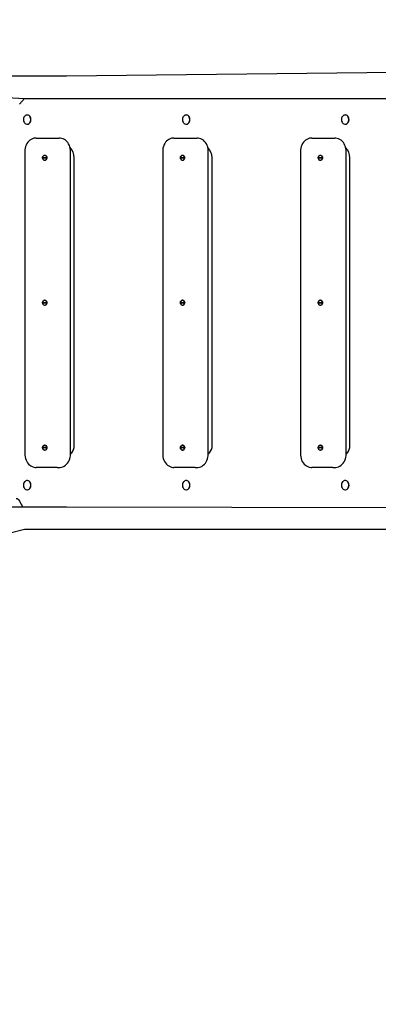
# Model space of a CAD drawing. Units: millimetres. Extents: x -14 to 65, y -24 to 98.
# Drawn here: x 25 to 31, y 26 to 41 of the extents above; entities that cross this region are included whole.
import ezdxf

# ---------------------------------------------------------------- set-up
doc = ezdxf.new("R2010")
doc.units = ezdxf.units.MM
doc.layers.add('THICK_LINE', color=7, linetype='Continuous', lineweight=25)
doc.styles.add('SLDTEXTSTYLE0', font='TXT', dxfattribs={"width": 0.605})
doc.dimstyles.new('SLDDIMSTYLE0', dxfattribs={"dimtxt": 4, "dimasz": 4, "dimexe": 0, "dimexo": 0.0625, "dimgap": 1, "dimtad": 2, "dimdec": 0, "dimlfac": 100, "dimrnd": 1e-09, "dimzin": 12, "dimdsep": 46, "dimtxsty": 'SLDTEXTSTYLE0', "dimsah": 1, "dimcen": 0.09, "dimadec": 0, "dimazin": 3, "dimtfac": 1, "dimtofl": 0, "dimtmove": 0, "dimatfit": 3, "dimfxl": 0, "dimfrac": 2, "dimtolj": 1, "dimtzin": 12, "dimarcsym": 0})

# ---------------------------------------------------------------- blocks, each defined once
blk = doc.blocks.new('_D_9')
at = {"layer": 'THICK_LINE'}
for p, q in [((5.213, 55.93), (-11.19, 55.93)), ((-9.19, 55.93), (-9.19, -13.756)), ((38.993, -13.756), (-11.19, -13.756))]:
    blk.add_line(p, q, dxfattribs=at)
for points in [[(-9.19, 55.93), (-9.806, 51.93), (-8.575, 51.93)], [(-9.19, -13.756), (-8.575, -9.756), (-9.806, -9.756)]]:
    blk.add_solid(points, dxfattribs=at)
at = {"layer": 'THICK_LINE', "insert": (-14.347, 16.076), "char_height": 4, "attachment_point": 1, "rotation": 90, "style": 'SLDTEXTSTYLE0'}
blk.add_mtext('6969', dxfattribs=at)
blk = doc.blocks.new('_D_10')
at = {"layer": 'THICK_LINE'}
for p, q in [((64.807, 27.408), (64.807, -23.997)), ((-4.787, 7.885), (-4.787, -23.997)), ((-4.787, -21.997), (64.807, -21.997))]:
    blk.add_line(p, q, dxfattribs=at)
for points in [[(-4.787, -21.997), (-0.787, -22.612), (-0.787, -21.381)], [(64.807, -21.997), (60.807, -21.381), (60.807, -22.612)]]:
    blk.add_solid(points, dxfattribs=at)
at = {"layer": 'THICK_LINE', "insert": (24.999, -16.84), "char_height": 4, "attachment_point": 1, "style": 'SLDTEXTSTYLE0'}
blk.add_mtext('6959', dxfattribs=at)

msp = doc.modelspace()

# ---------------------------------------------------------------- linework, layer by layer
at = {"color": 7, "linetype": 'Continuous', "lineweight": 25}
for p, q in [((25.1727, 40.568), (24.9308, 40.568)), ((25.8079, 40.568), (25.1727, 40.568)), ((30.8322, 40.6264), (25.8079, 40.568)), ((24.9072, 40.2455), (25.1727, 40.233)), ((25.1727, 40.233), (25.0976, 40.144)), ((25.1727, 40.233), (25.8079, 40.233)), ((25.8079, 40.233), (30.8322, 40.233)), ((25.2137, 39.9805), (25.2137, 39.9805)), ((27.6306, 39.9805), (27.6306, 39.9805)), ((30.0476, 39.9805), (30.0476, 39.9805)), ((25.2137, 39.8405), (25.2137, 39.8405)), ((27.6306, 39.8405), (27.6306, 39.8405)), ((30.0476, 39.8405), (30.0476, 39.8405)), ((25.3475, 39.6305), (25.6698, 39.6305)), ((25.6698, 39.6305), (25.6994, 39.6305)), ((27.4422, 39.6305), (27.7645, 39.6305)), ((27.7645, 39.6305), (27.7941, 39.6305)), ((29.5369, 39.6305), (29.8592, 39.6305)), ((29.8592, 39.6305), (29.8888, 39.6305)), ((25.1767, 39.4305), (25.1767, 34.8305)), ((25.4483, 39.3355), (25.5074, 39.3355)), ((25.5074, 39.3255), (25.4483, 39.3255)), ((25.4808, 39.3675), (25.4779, 39.3675)), ((25.5074, 39.3355), (25.5104, 39.3355)), ((25.5104, 39.3255), (25.5074, 39.3255)), ((25.8703, 34.8305), (25.8703, 39.4305)), ((25.9268, 34.9305), (25.9268, 39.3305)), ((27.2714, 39.4305), (27.2714, 34.8305)), ((27.543, 39.3355), (27.6021, 39.3355)), ((27.6021, 39.3255), (27.543, 39.3255)), ((27.5755, 39.3675), (27.5726, 39.3675)), ((27.6021, 39.3355), (27.6051, 39.3355)), ((27.6051, 39.3255), (27.6021, 39.3255)), ((27.965, 34.8305), (27.965, 39.4305)), ((28.0215, 34.9305), (28.0215, 39.3305)), ((29.3661, 39.4305), (29.3661, 34.8305)), ((29.6377, 39.3355), (29.6968, 39.3355)), ((29.6968, 39.3255), (29.6377, 39.3255)), ((29.6702, 39.3675), (29.6673, 39.3675)), ((29.6968, 39.3355), (29.6998, 39.3355)), ((29.6998, 39.3255), (29.6968, 39.3255)), ((30.0597, 34.8305), (30.0597, 39.4305)), ((30.1162, 34.9305), (30.1162, 39.3305)), ((25.4808, 39.2935), (25.4808, 39.2935)), ((27.5755, 39.2935), (27.5755, 39.2935)), ((29.6702, 39.2935), (29.6702, 39.2935)), ((25.4483, 37.1355), (25.5074, 37.1355)), ((25.5074, 37.1255), (25.4483, 37.1255)), ((25.4808, 37.1675), (25.4779, 37.1675)), ((25.4808, 37.0935), (25.4808, 37.0935)), ((25.5074, 37.1355), (25.5104, 37.1355)), ((25.5104, 37.1255), (25.5074, 37.1255)), ((27.543, 37.1355), (27.6021, 37.1355)), ((27.6021, 37.1255), (27.543, 37.1255)), ((27.5755, 37.1675), (27.5726, 37.1675)), ((27.5755, 37.0935), (27.5755, 37.0935)), ((27.6021, 37.1355), (27.6051, 37.1355)), ((27.6051, 37.1255), (27.6021, 37.1255)), ((29.6377, 37.1355), (29.6968, 37.1355)), ((29.6968, 37.1255), (29.6377, 37.1255)), ((29.6702, 37.1675), (29.6673, 37.1675)), ((29.6702, 37.0935), (29.6702, 37.0935)), ((29.6968, 37.1355), (29.6998, 37.1355)), ((29.6998, 37.1255), (29.6968, 37.1255)), ((25.4483, 34.9355), (25.5074, 34.9355)), ((25.5074, 34.9255), (25.4483, 34.9255)), ((25.4808, 34.9675), (25.4779, 34.9675)), ((25.4808, 34.8935), (25.4808, 34.8935)), ((25.5074, 34.9355), (25.5104, 34.9355)), ((25.5104, 34.9255), (25.5074, 34.9255)), ((27.543, 34.9355), (27.6021, 34.9355)), ((27.6021, 34.9255), (27.543, 34.9255)), ((27.5755, 34.9675), (27.5726, 34.9675)), ((27.5755, 34.8935), (27.5755, 34.8935)), ((27.6021, 34.9355), (27.6051, 34.9355)), ((27.6051, 34.9255), (27.6021, 34.9255)), ((29.6377, 34.9355), (29.6968, 34.9355)), ((29.6968, 34.9255), (29.6377, 34.9255)), ((29.6702, 34.9675), (29.6673, 34.9675)), ((29.6702, 34.8935), (29.6702, 34.8935)), ((29.6968, 34.9355), (29.6998, 34.9355)), ((29.6998, 34.9255), (29.6968, 34.9255)), ((25.6698, 34.6305), (25.3475, 34.6305)), ((25.6698, 34.6305), (25.6994, 34.6305)), ((27.7645, 34.6305), (27.4422, 34.6305)), ((27.7645, 34.6305), (27.7941, 34.6305)), ((29.8592, 34.6305), (29.5369, 34.6305)), ((29.8592, 34.6305), (29.8888, 34.6305)), ((25.2137, 34.4305), (25.2108, 34.4305)), ((27.6306, 34.4305), (27.6306, 34.4305)), ((30.0476, 34.4305), (30.0476, 34.4305)), ((25.2137, 34.2905), (25.2137, 34.2905)), ((27.6306, 34.2905), (27.6306, 34.2905)), ((30.0476, 34.2905), (30.0476, 34.2905)), ((25.0976, 34.1169), (25.1478, 34.028)), ((25.1727, 34.028), (24.9308, 34.028)), ((25.8079, 34.028), (25.1727, 34.028)), ((30.8372, 34.0155), (25.8079, 34.028)), ((24.9308, 33.6345), (25.1727, 33.693)), ((25.1727, 33.693), (25.8079, 33.693)), ((25.8079, 33.693), (30.8322, 33.693))]:
    msp.add_line(p, q, dxfattribs=at)
at = {"color": 7, "linetype": 'Continuous', "lineweight": 25, "flags": 128}
for points in [[(25.2415, 39.8517), (25.2512, 39.8616), (25.259, 39.874), (25.2643, 39.8882), (25.2669, 39.9036), (25.2667, 39.9193), (25.2638, 39.9345), (25.2581, 39.9485), (25.2501, 39.9606), (25.2401, 39.9702), (25.2287, 39.9768), (25.2163, 39.9801), (25.2037, 39.9799), (25.1914, 39.9762), (25.1801, 39.9692), (25.1704, 39.9593), (25.1626, 39.9469), (25.1573, 39.9327), (25.1547, 39.9173), (25.1548, 39.9017), (25.1578, 39.8864), (25.1635, 39.8724), (25.1715, 39.8603), (25.1814, 39.8507), (25.1929, 39.8441), (25.2053, 39.8408), (25.2179, 39.841), (25.2302, 39.8447), (25.2415, 39.8517)], [(25.2443, 39.8517), (25.2541, 39.8616), (25.2618, 39.874), (25.2671, 39.8882), (25.2698, 39.9036), (25.2696, 39.9193), (25.2666, 39.9345), (25.261, 39.9485), (25.253, 39.9606), (25.243, 39.9702), (25.2316, 39.9768), (25.2192, 39.9801), (25.2137, 39.9805)], [(27.6584, 39.8517), (27.6682, 39.8616), (27.6759, 39.874), (27.6812, 39.8882), (27.6839, 39.9036), (27.6837, 39.9193), (27.6807, 39.9345), (27.6751, 39.9485), (27.6671, 39.9606), (27.6571, 39.9702), (27.6456, 39.9768), (27.6333, 39.9801), (27.6207, 39.9799), (27.6084, 39.9762), (27.5971, 39.9692), (27.5873, 39.9593), (27.5796, 39.9469), (27.5743, 39.9327), (27.5716, 39.9173), (27.5718, 39.9017), (27.5748, 39.8864), (27.5804, 39.8724), (27.5884, 39.8603), (27.5984, 39.8507), (27.6099, 39.8441), (27.6222, 39.8408), (27.6348, 39.841), (27.6471, 39.8447), (27.6584, 39.8517)], [(27.6613, 39.8517), (27.671, 39.8616), (27.6788, 39.874), (27.6841, 39.8882), (27.6867, 39.9036), (27.6866, 39.9193), (27.6836, 39.9345), (27.6779, 39.9485), (27.6699, 39.9606), (27.66, 39.9702), (27.6485, 39.9768), (27.6362, 39.9801), (27.6306, 39.9805)], [(30.0754, 39.8517), (30.0851, 39.8616), (30.0929, 39.874), (30.0982, 39.8882), (30.1008, 39.9036), (30.1006, 39.9193), (30.0977, 39.9345), (30.092, 39.9485), (30.084, 39.9606), (30.074, 39.9702), (30.0626, 39.9768), (30.0502, 39.9801), (30.0376, 39.9799), (30.0253, 39.9762), (30.014, 39.9692), (30.0043, 39.9593), (29.9965, 39.9469), (29.9912, 39.9327), (29.9886, 39.9173), (29.9887, 39.9017), (29.9917, 39.8864), (29.9974, 39.8724), (30.0054, 39.8603), (30.0154, 39.8507), (30.0268, 39.8441), (30.0392, 39.8408), (30.0518, 39.841), (30.0641, 39.8447), (30.0754, 39.8517)], [(30.0782, 39.8517), (30.088, 39.8616), (30.0957, 39.874), (30.1011, 39.8882), (30.1037, 39.9036), (30.1035, 39.9193), (30.1005, 39.9345), (30.0949, 39.9485), (30.0869, 39.9606), (30.0769, 39.9702), (30.0655, 39.9768), (30.0531, 39.9801), (30.0476, 39.9805)], [(25.3475, 39.6305), (25.3336, 39.6298), (25.3124, 39.6262), (25.2918, 39.6196), (25.2721, 39.61), (25.2536, 39.5977), (25.2365, 39.5827), (25.2212, 39.5654), (25.2078, 39.5458), (25.1965, 39.5243), (25.1877, 39.5013), (25.1814, 39.4771), (25.1777, 39.4522), (25.1767, 39.4305)], [(25.8703, 39.4305), (25.8698, 39.4449), (25.8669, 39.4701), (25.8613, 39.4947), (25.853, 39.5184), (25.8422, 39.5407), (25.8289, 39.5612), (25.8135, 39.5796), (25.7961, 39.5956), (25.7772, 39.6087), (25.7569, 39.6189), (25.7359, 39.6259), (25.7143, 39.6297), (25.6994, 39.6305)], [(27.4422, 39.6305), (27.4283, 39.6298), (27.4071, 39.6262), (27.3864, 39.6196), (27.3668, 39.61), (27.3483, 39.5977), (27.3312, 39.5827), (27.3158, 39.5654), (27.3024, 39.5458), (27.2912, 39.5243), (27.2824, 39.5013), (27.2761, 39.4771), (27.2724, 39.4522), (27.2714, 39.4305)], [(27.965, 39.4305), (27.9645, 39.4449), (27.9616, 39.4701), (27.956, 39.4947), (27.9477, 39.5184), (27.9369, 39.5407), (27.9236, 39.5612), (27.9082, 39.5796), (27.8908, 39.5956), (27.8719, 39.6087), (27.8516, 39.6189), (27.8306, 39.6259), (27.809, 39.6297), (27.7941, 39.6305)], [(29.5369, 39.6305), (29.523, 39.6298), (29.5018, 39.6262), (29.4811, 39.6196), (29.4614, 39.61), (29.4429, 39.5977), (29.4259, 39.5827), (29.4105, 39.5654), (29.3971, 39.5458), (29.3859, 39.5243), (29.3771, 39.5013), (29.3708, 39.4771), (29.3671, 39.4522), (29.3661, 39.4305)], [(30.0597, 39.4305), (30.0592, 39.4449), (30.0563, 39.4701), (30.0507, 39.4947), (30.0424, 39.5184), (30.0316, 39.5407), (30.0183, 39.5612), (30.0029, 39.5796), (29.9855, 39.5956), (29.9665, 39.6087), (29.9463, 39.6189), (29.9252, 39.6259), (29.9037, 39.6297), (29.8888, 39.6305)], [(25.5113, 39.3305), (25.5098, 39.3187), (25.5057, 39.3079), (25.4991, 39.2992), (25.4908, 39.2932), (25.4815, 39.2906), (25.4719, 39.2915), (25.4629, 39.2958), (25.4554, 39.3032), (25.45, 39.3131), (25.4472, 39.3245), (25.4472, 39.3364), (25.45, 39.3478), (25.4554, 39.3577), (25.4629, 39.3651), (25.4719, 39.3694), (25.4815, 39.3703), (25.4908, 39.3677), (25.4991, 39.3617), (25.5057, 39.353), (25.5098, 39.3422), (25.5113, 39.3305)], [(25.5074, 39.3355), (25.5047, 39.3467), (25.4992, 39.3563), (25.4916, 39.3633), (25.4826, 39.367), (25.4731, 39.367), (25.4641, 39.3633), (25.4565, 39.3563), (25.4511, 39.3467), (25.4483, 39.3355)], [(25.4483, 39.3255), (25.4511, 39.3142), (25.4565, 39.3046), (25.4641, 39.2976), (25.4731, 39.2939), (25.4826, 39.2939), (25.4916, 39.2976), (25.4992, 39.3046), (25.5047, 39.3142), (25.5074, 39.3255)], [(27.606, 39.3305), (27.6045, 39.3187), (27.6004, 39.3079), (27.5938, 39.2992), (27.5855, 39.2932), (27.5762, 39.2906), (27.5666, 39.2915), (27.5576, 39.2958), (27.5501, 39.3032), (27.5447, 39.3131), (27.5419, 39.3245), (27.5419, 39.3364), (27.5447, 39.3478), (27.5501, 39.3577), (27.5576, 39.3651), (27.5666, 39.3694), (27.5762, 39.3703), (27.5855, 39.3677), (27.5938, 39.3617), (27.6004, 39.353), (27.6045, 39.3422), (27.606, 39.3305)], [(27.6021, 39.3355), (27.5993, 39.3467), (27.5939, 39.3563), (27.5863, 39.3633), (27.5773, 39.367), (27.5678, 39.367), (27.5588, 39.3633), (27.5512, 39.3563), (27.5458, 39.3467), (27.543, 39.3355)], [(27.543, 39.3255), (27.5458, 39.3142), (27.5512, 39.3046), (27.5588, 39.2976), (27.5678, 39.2939), (27.5773, 39.2939), (27.5863, 39.2976), (27.5939, 39.3046), (27.5993, 39.3142), (27.6021, 39.3255)], [(29.7007, 39.3305), (29.6992, 39.3187), (29.6951, 39.3079), (29.6885, 39.2992), (29.6802, 39.2932), (29.6708, 39.2906), (29.6613, 39.2915), (29.6523, 39.2958), (29.6448, 39.3032), (29.6394, 39.3131), (29.6366, 39.3245), (29.6366, 39.3364), (29.6394, 39.3478), (29.6448, 39.3577), (29.6523, 39.3651), (29.6613, 39.3694), (29.6708, 39.3703), (29.6802, 39.3677), (29.6885, 39.3617), (29.6951, 39.353), (29.6992, 39.3422), (29.7007, 39.3305)], [(29.6968, 39.3355), (29.694, 39.3467), (29.6886, 39.3563), (29.681, 39.3633), (29.672, 39.367), (29.6625, 39.367), (29.6535, 39.3633), (29.6459, 39.3563), (29.6405, 39.3467), (29.6377, 39.3355)], [(29.6377, 39.3255), (29.6405, 39.3142), (29.6459, 39.3046), (29.6535, 39.2976), (29.6625, 39.2939), (29.672, 39.2939), (29.681, 39.2976), (29.6886, 39.3046), (29.694, 39.3142), (29.6968, 39.3255)], [(25.5113, 37.1305), (25.5098, 37.1187), (25.5057, 37.1079), (25.4991, 37.0992), (25.4908, 37.0932), (25.4815, 37.0906), (25.4719, 37.0915), (25.4629, 37.0958), (25.4554, 37.1032), (25.45, 37.1131), (25.4472, 37.1245), (25.4472, 37.1364), (25.45, 37.1478), (25.4554, 37.1577), (25.4629, 37.1651), (25.4719, 37.1694), (25.4815, 37.1703), (25.4908, 37.1677), (25.4991, 37.1617), (25.5057, 37.153), (25.5098, 37.1422), (25.5113, 37.1305)], [(25.5074, 37.1355), (25.5047, 37.1467), (25.4992, 37.1563), (25.4916, 37.1633), (25.4826, 37.167), (25.4731, 37.167), (25.4641, 37.1633), (25.4565, 37.1563), (25.4511, 37.1467), (25.4483, 37.1355)], [(25.4483, 37.1255), (25.4511, 37.1142), (25.4565, 37.1046), (25.4641, 37.0976), (25.4731, 37.0939), (25.4826, 37.0939), (25.4916, 37.0976), (25.4992, 37.1046), (25.5047, 37.1142), (25.5074, 37.1255)], [(27.606, 37.1305), (27.6045, 37.1187), (27.6004, 37.1079), (27.5938, 37.0992), (27.5855, 37.0932), (27.5762, 37.0906), (27.5666, 37.0915), (27.5576, 37.0958), (27.5501, 37.1032), (27.5447, 37.1131), (27.5419, 37.1245), (27.5419, 37.1364), (27.5447, 37.1478), (27.5501, 37.1577), (27.5576, 37.1651), (27.5666, 37.1694), (27.5762, 37.1703), (27.5855, 37.1677), (27.5938, 37.1617), (27.6004, 37.153), (27.6045, 37.1422), (27.606, 37.1305)], [(27.6021, 37.1355), (27.5993, 37.1467), (27.5939, 37.1563), (27.5863, 37.1633), (27.5773, 37.167), (27.5678, 37.167), (27.5588, 37.1633), (27.5512, 37.1563), (27.5458, 37.1467), (27.543, 37.1355)], [(27.543, 37.1255), (27.5458, 37.1142), (27.5512, 37.1046), (27.5588, 37.0976), (27.5678, 37.0939), (27.5773, 37.0939), (27.5863, 37.0976), (27.5939, 37.1046), (27.5993, 37.1142), (27.6021, 37.1255)], [(29.7007, 37.1305), (29.6992, 37.1187), (29.6951, 37.1079), (29.6885, 37.0992), (29.6802, 37.0932), (29.6708, 37.0906), (29.6613, 37.0915), (29.6523, 37.0958), (29.6448, 37.1032), (29.6394, 37.1131), (29.6366, 37.1245), (29.6366, 37.1364), (29.6394, 37.1478), (29.6448, 37.1577), (29.6523, 37.1651), (29.6613, 37.1694), (29.6708, 37.1703), (29.6802, 37.1677), (29.6885, 37.1617), (29.6951, 37.153), (29.6992, 37.1422), (29.7007, 37.1305)], [(29.6968, 37.1355), (29.694, 37.1467), (29.6886, 37.1563), (29.681, 37.1633), (29.672, 37.167), (29.6625, 37.167), (29.6535, 37.1633), (29.6459, 37.1563), (29.6405, 37.1467), (29.6377, 37.1355)], [(29.6377, 37.1255), (29.6405, 37.1142), (29.6459, 37.1046), (29.6535, 37.0976), (29.6625, 37.0939), (29.672, 37.0939), (29.681, 37.0976), (29.6886, 37.1046), (29.694, 37.1142), (29.6968, 37.1255)], [(25.1767, 34.8305), (25.1771, 34.816), (25.1801, 34.7908), (25.1857, 34.7662), (25.194, 34.7425), (25.2048, 34.7202), (25.218, 34.6997), (25.2335, 34.6813), (25.2508, 34.6653), (25.2698, 34.6522), (25.29, 34.642), (25.3111, 34.635), (25.3327, 34.6312), (25.3475, 34.6305)], [(25.5113, 34.9305), (25.5098, 34.9187), (25.5057, 34.9079), (25.4991, 34.8992), (25.4908, 34.8932), (25.4815, 34.8906), (25.4719, 34.8915), (25.4629, 34.8958), (25.4554, 34.9032), (25.45, 34.9131), (25.4472, 34.9245), (25.4472, 34.9364), (25.45, 34.9478), (25.4554, 34.9577), (25.4629, 34.9651), (25.4719, 34.9694), (25.4815, 34.9703), (25.4908, 34.9677), (25.4991, 34.9617), (25.5057, 34.953), (25.5098, 34.9422), (25.5113, 34.9305)], [(25.5074, 34.9355), (25.5047, 34.9467), (25.4992, 34.9563), (25.4916, 34.9633), (25.4826, 34.967), (25.4731, 34.967), (25.4641, 34.9633), (25.4565, 34.9563), (25.4511, 34.9467), (25.4483, 34.9355)], [(25.4483, 34.9255), (25.4511, 34.9142), (25.4565, 34.9046), (25.4641, 34.8976), (25.4731, 34.8939), (25.4826, 34.8939), (25.4916, 34.8976), (25.4992, 34.9046), (25.5047, 34.9142), (25.5074, 34.9255)], [(25.6994, 34.6305), (25.7133, 34.6311), (25.7346, 34.6347), (25.7552, 34.6413), (25.7749, 34.6509), (25.7934, 34.6632), (25.8105, 34.6782), (25.8258, 34.6955), (25.8392, 34.7151), (25.8504, 34.7366), (25.8593, 34.7596), (25.8656, 34.7838), (25.8693, 34.8087), (25.8703, 34.8305)], [(27.2714, 34.8305), (27.2718, 34.816), (27.2748, 34.7908), (27.2804, 34.7662), (27.2887, 34.7425), (27.2995, 34.7202), (27.3127, 34.6997), (27.3282, 34.6813), (27.3455, 34.6653), (27.3645, 34.6522), (27.3847, 34.642), (27.4058, 34.635), (27.4274, 34.6312), (27.4422, 34.6305)], [(27.606, 34.9305), (27.6045, 34.9187), (27.6004, 34.9079), (27.5938, 34.8992), (27.5855, 34.8932), (27.5762, 34.8906), (27.5666, 34.8915), (27.5576, 34.8958), (27.5501, 34.9032), (27.5447, 34.9131), (27.5419, 34.9245), (27.5419, 34.9364), (27.5447, 34.9478), (27.5501, 34.9577), (27.5576, 34.9651), (27.5666, 34.9694), (27.5762, 34.9703), (27.5855, 34.9677), (27.5938, 34.9617), (27.6004, 34.953), (27.6045, 34.9422), (27.606, 34.9305)], [(27.6021, 34.9355), (27.5993, 34.9467), (27.5939, 34.9563), (27.5863, 34.9633), (27.5773, 34.967), (27.5678, 34.967), (27.5588, 34.9633), (27.5512, 34.9563), (27.5458, 34.9467), (27.543, 34.9355)], [(27.543, 34.9255), (27.5458, 34.9142), (27.5512, 34.9046), (27.5588, 34.8976), (27.5678, 34.8939), (27.5773, 34.8939), (27.5863, 34.8976), (27.5939, 34.9046), (27.5993, 34.9142), (27.6021, 34.9255)], [(27.7941, 34.6305), (27.808, 34.6311), (27.8293, 34.6347), (27.8499, 34.6413), (27.8696, 34.6509), (27.8881, 34.6632), (27.9052, 34.6782), (27.9205, 34.6955), (27.9339, 34.7151), (27.9451, 34.7366), (27.954, 34.7596), (27.9603, 34.7838), (27.964, 34.8087), (27.965, 34.8305)], [(29.3661, 34.8305), (29.3665, 34.816), (29.3694, 34.7908), (29.3751, 34.7662), (29.3834, 34.7425), (29.3942, 34.7202), (29.4074, 34.6997), (29.4228, 34.6813), (29.4402, 34.6653), (29.4592, 34.6522), (29.4794, 34.642), (29.5005, 34.635), (29.522, 34.6312), (29.5369, 34.6305)], [(29.7007, 34.9305), (29.6992, 34.9187), (29.6951, 34.9079), (29.6885, 34.8992), (29.6802, 34.8932), (29.6708, 34.8906), (29.6613, 34.8915), (29.6523, 34.8958), (29.6448, 34.9032), (29.6394, 34.9131), (29.6366, 34.9245), (29.6366, 34.9364), (29.6394, 34.9478), (29.6448, 34.9577), (29.6523, 34.9651), (29.6613, 34.9694), (29.6708, 34.9703), (29.6802, 34.9677), (29.6885, 34.9617), (29.6951, 34.953), (29.6992, 34.9422), (29.7007, 34.9305)], [(29.6968, 34.9355), (29.694, 34.9467), (29.6886, 34.9563), (29.681, 34.9633), (29.672, 34.967), (29.6625, 34.967), (29.6535, 34.9633), (29.6459, 34.9563), (29.6405, 34.9467), (29.6377, 34.9355)], [(29.6377, 34.9255), (29.6405, 34.9142), (29.6459, 34.9046), (29.6535, 34.8976), (29.6625, 34.8939), (29.672, 34.8939), (29.681, 34.8976), (29.6886, 34.9046), (29.694, 34.9142), (29.6968, 34.9255)], [(29.8888, 34.6305), (29.9027, 34.6311), (29.924, 34.6347), (29.9446, 34.6413), (29.9643, 34.6509), (29.9828, 34.6632), (29.9998, 34.6782), (30.0152, 34.6955), (30.0286, 34.7151), (30.0398, 34.7366), (30.0487, 34.7596), (30.055, 34.7838), (30.0587, 34.8087), (30.0597, 34.8305)], [(25.2415, 34.3017), (25.2512, 34.3116), (25.259, 34.324), (25.2643, 34.3382), (25.2669, 34.3536), (25.2667, 34.3693), (25.2638, 34.3845), (25.2581, 34.3985), (25.2501, 34.4106), (25.2401, 34.4202), (25.2287, 34.4268), (25.2163, 34.4301), (25.2037, 34.4299), (25.1914, 34.4262), (25.1801, 34.4192), (25.1704, 34.4093), (25.1626, 34.3969), (25.1573, 34.3827), (25.1547, 34.3673), (25.1548, 34.3517), (25.1578, 34.3364), (25.1635, 34.3224), (25.1715, 34.3103), (25.1814, 34.3007), (25.1929, 34.2941), (25.2053, 34.2908), (25.2179, 34.291), (25.2302, 34.2947), (25.2415, 34.3017)], [(25.2443, 34.3017), (25.2541, 34.3116), (25.2618, 34.324), (25.2671, 34.3382), (25.2698, 34.3536), (25.2696, 34.3693), (25.2666, 34.3845), (25.261, 34.3985), (25.253, 34.4106), (25.243, 34.4202), (25.2316, 34.4268), (25.2192, 34.4301), (25.2137, 34.4305)], [(27.6584, 34.3017), (27.6682, 34.3116), (27.6759, 34.324), (27.6812, 34.3382), (27.6839, 34.3536), (27.6837, 34.3693), (27.6807, 34.3845), (27.6751, 34.3985), (27.6671, 34.4106), (27.6571, 34.4202), (27.6456, 34.4268), (27.6333, 34.4301), (27.6207, 34.4299), (27.6084, 34.4262), (27.5971, 34.4192), (27.5873, 34.4093), (27.5796, 34.3969), (27.5743, 34.3827), (27.5716, 34.3673), (27.5718, 34.3517), (27.5748, 34.3364), (27.5804, 34.3224), (27.5884, 34.3103), (27.5984, 34.3007), (27.6099, 34.2941), (27.6222, 34.2908), (27.6348, 34.291), (27.6471, 34.2947), (27.6584, 34.3017)], [(27.6613, 34.3017), (27.671, 34.3116), (27.6788, 34.324), (27.6841, 34.3382), (27.6867, 34.3536), (27.6866, 34.3693), (27.6836, 34.3845), (27.6779, 34.3985), (27.6699, 34.4106), (27.66, 34.4202), (27.6485, 34.4268), (27.6362, 34.4301), (27.6306, 34.4305)], [(30.0754, 34.3017), (30.0851, 34.3116), (30.0929, 34.324), (30.0982, 34.3382), (30.1008, 34.3536), (30.1006, 34.3693), (30.0977, 34.3845), (30.092, 34.3985), (30.084, 34.4106), (30.074, 34.4202), (30.0626, 34.4268), (30.0502, 34.4301), (30.0376, 34.4299), (30.0253, 34.4262), (30.014, 34.4192), (30.0043, 34.4093), (29.9965, 34.3969), (29.9912, 34.3827), (29.9886, 34.3673), (29.9887, 34.3517), (29.9917, 34.3364), (29.9974, 34.3224), (30.0054, 34.3103), (30.0154, 34.3007), (30.0268, 34.2941), (30.0392, 34.2908), (30.0518, 34.291), (30.0641, 34.2947), (30.0754, 34.3017)], [(30.0782, 34.3017), (30.088, 34.3116), (30.0957, 34.324), (30.1011, 34.3382), (30.1037, 34.3536), (30.1035, 34.3693), (30.1005, 34.3845), (30.0949, 34.3985), (30.0869, 34.4106), (30.0769, 34.4202), (30.0655, 34.4268), (30.0531, 34.4301), (30.0476, 34.4305)]]:
    msp.add_lwpolyline(points, dxfattribs=at)
at = {"color": 7, "linetype": 'Continuous', "lineweight": 25}
for centre, radius, start, end in [((25.2132, 39.889), 0.0486, 270.50678, 309.79114), ((27.6302, 39.889), 0.0486, 270.50678, 309.79114), ((30.0471, 39.889), 0.0486, 270.50678, 309.79114), ((25.7137, 39.3352), 0.2132, 358.71499, 45.55656), ((27.8084, 39.3352), 0.2132, 358.71499, 45.55656), ((29.903, 39.3352), 0.2132, 358.71499, 45.55656), ((25.4978, 39.3305), 0.0384, 172.5135, 187.4865), ((25.4782, 39.3354), 0.0322, 0.17812, 85.23523), ((25.4776, 39.3261), 0.0328, 275.64636, 358.94029), ((25.472, 39.3254), 0.0384, 0.04038, 15.14662), ((27.5925, 39.3305), 0.0384, 172.5135, 187.4865), ((27.5728, 39.3354), 0.0322, 0.17812, 85.23523), ((27.5723, 39.3261), 0.0328, 275.64636, 358.94029), ((27.5667, 39.3254), 0.0384, 0.04038, 15.14662), ((29.6872, 39.3305), 0.0384, 172.5135, 187.4865), ((29.6675, 39.3354), 0.0322, 0.17812, 85.23523), ((29.667, 39.3261), 0.0328, 275.64636, 358.94029), ((29.6614, 39.3254), 0.0384, 0.04038, 15.14662), ((25.4978, 37.1305), 0.0384, 172.5135, 187.4865), ((25.4782, 37.1354), 0.0322, 0.17812, 85.23523), ((25.4776, 37.1261), 0.0328, 275.64636, 358.94029), ((25.472, 37.1254), 0.0384, 0.04038, 15.14662), ((27.5925, 37.1305), 0.0384, 172.5135, 187.4865), ((27.5728, 37.1354), 0.0322, 0.17812, 85.23523), ((27.5723, 37.1261), 0.0328, 275.64636, 358.94029), ((27.5667, 37.1254), 0.0384, 0.04038, 15.14662), ((29.6872, 37.1305), 0.0384, 172.5135, 187.4865), ((29.6675, 37.1354), 0.0322, 0.17812, 85.23523), ((29.667, 37.1261), 0.0328, 275.64636, 358.94029), ((29.6614, 37.1254), 0.0384, 0.04038, 15.14662), ((25.4978, 34.9305), 0.0384, 172.5135, 187.4865), ((25.4782, 34.9354), 0.0322, 0.17812, 85.23523), ((25.4776, 34.9261), 0.0328, 275.64636, 358.94029), ((25.472, 34.9254), 0.0384, 0.04038, 15.14662), ((25.7206, 34.981), 0.2123, 314.82051, 346.21459), ((27.5925, 34.9305), 0.0384, 172.5135, 187.4865), ((27.5728, 34.9354), 0.0322, 0.17812, 85.23523), ((27.5723, 34.9261), 0.0328, 275.64636, 358.94029), ((27.5667, 34.9254), 0.0384, 0.04038, 15.14662), ((27.8153, 34.981), 0.2123, 314.82051, 346.21459), ((29.6872, 34.9305), 0.0384, 172.5135, 187.4865), ((29.6675, 34.9354), 0.0322, 0.17812, 85.23523), ((29.667, 34.9261), 0.0328, 275.64636, 358.94029), ((29.6614, 34.9254), 0.0384, 0.04038, 15.14662), ((29.91, 34.981), 0.2123, 314.82051, 346.21459), ((25.2132, 34.339), 0.0486, 270.50678, 309.79114), ((27.6302, 34.339), 0.0486, 270.50678, 309.79114), ((30.0471, 34.339), 0.0486, 270.50678, 309.79114), ((25.0353, 34.0864), 0.0694, 26.07753, 84.32854)]:
    msp.add_arc(centre, radius, start, end, dxfattribs=at)

# ---------------------------------------------------------------- dimensions: what is measured, and where the dimension line sits
at = {"layer": 'THICK_LINE'}
for base, p1, p2, angle, picture, middle in [((-9.1903, -13.7562), (5.2126, 55.9305), (38.9925, -13.7562), 90, '_D_9', (-9.1903, 21.0871)), ((64.8067, -21.9967), (-4.7874, 7.8855), (64.8067, 27.4079), 0, '_D_10', (30.0096, -21.9967))]:
    dim = msp.add_linear_dim(base=base, p1=p1, p2=p2, angle=angle, dimstyle='SLDDIMSTYLE0', dxfattribs=at)
    dim.commit()
    dim.dimension.update_dxf_attribs({"geometry": picture, "text_midpoint": middle, "dimtype": 160})

doc.saveas('drawing.dxf')
